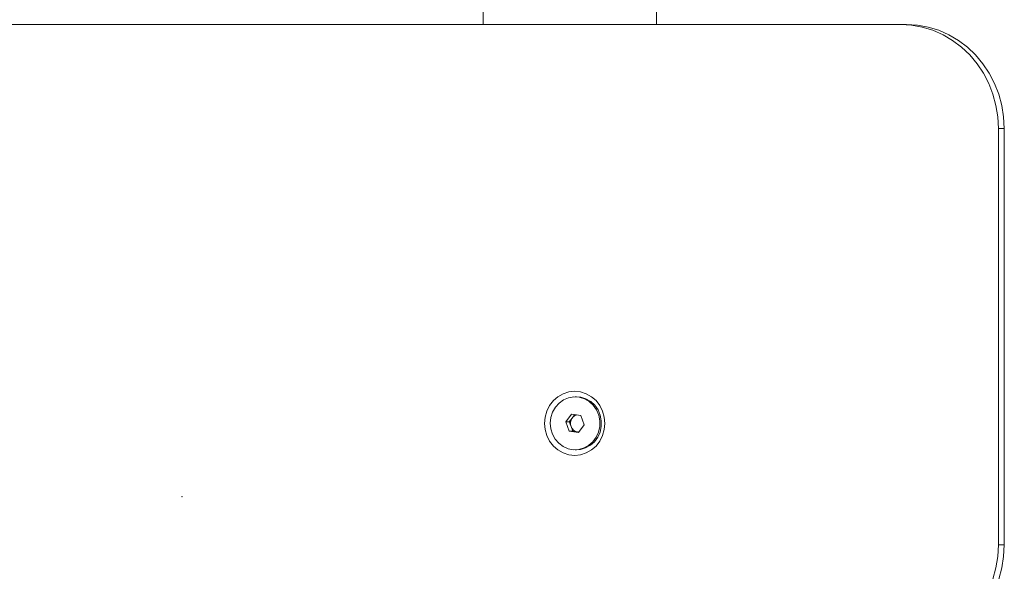
# Model space of a CAD drawing. Extents: x -389233 to 353766, y -32158 to 170724.
# Drawn here: x 319816 to 320100, y 155449 to 155608 of the extents above; entities that cross this region are included whole.
import ezdxf

# ---------------------------------------------------------------- set-up
doc = ezdxf.new("R2010")
doc.units = 0
doc.header["$LTSCALE"] = 1000
doc.layers.get('0').update_dxf_attribs({"linetype": 'CONTINUOUS'})
doc.layers.add('FF-活动物品', color=51, linetype='CONTINUOUS')

# ---------------------------------------------------------------- blocks, each defined once
blk = doc.blocks.new('Seated_Row_2D')
at = {"color": 0, "linetype": 'Continuous', "lineweight": 15}
for p, q in [((44.734, 49.152), (44.734, 49.085)), ((44.734, 49.152), (49.459, 49.152)), ((44.734, 49.085), (49.459, 49.085)), ((49.459, 49.085), (49.459, 49.152)), ((43.553, 48.043), (43.553, 47.975)), ((43.553, 34.287), (43.553, 47.975)), ((43.553, 45.205), (43.107, 45.205)), ((47.991, 44.345), (48.096, 44.385)), ((48.096, 44.385), (48.186, 44.32)), ((47.781, 44.298), (47.781, 44.28)), ((47.975, 44.239), (47.991, 44.345)), ((47.981, 44.276), (48.02, 44.247)), ((48.186, 44.32), (48.17, 44.214)), ((48.17, 44.255), (48.178, 44.307)), ((48.178, 44.307), (48.18, 44.324)), ((48.381, 44.28), (48.381, 44.298)), ((48.065, 44.174), (47.975, 44.239)), ((48.02, 44.247), (48.065, 44.214)), ((48.065, 44.214), (48.118, 44.234)), ((48.17, 44.214), (48.065, 44.174)), ((48.065, 44.174), (48.065, 44.214)), ((48.118, 44.234), (48.17, 44.255)), ((48.17, 44.214), (48.17, 44.255)), ((42.652, 43.236), (43.553, 43.236))]:
    blk.add_line(p, q, dxfattribs=at)
at = {"color": 0, "linetype": 'Continuous', "lineweight": 15, "flags": 128}
for points in [[(43.553, 48.043), (43.56, 48.167), (43.583, 48.29), (43.619, 48.409), (43.67, 48.524), (43.734, 48.633), (43.811, 48.735), (43.899, 48.827), (43.998, 48.91), (44.106, 48.982), (44.222, 49.043), (44.344, 49.09), (44.471, 49.125), (44.602, 49.145), (44.734, 49.152)], [(43.553, 47.975), (43.56, 48.1), (43.583, 48.222), (43.619, 48.342), (43.67, 48.457), (43.734, 48.566), (43.811, 48.667), (43.899, 48.76), (43.998, 48.843), (44.106, 48.915), (44.222, 48.975), (44.344, 49.023), (44.471, 49.057), (44.602, 49.078), (44.734, 49.085)], [(49.459, 49.152), (49.591, 49.145), (49.721, 49.125), (49.849, 49.09), (49.971, 49.043), (50.087, 48.982), (50.195, 48.91), (50.294, 48.827), (50.382, 48.735), (50.459, 48.633), (50.523, 48.524), (50.573, 48.409), (50.61, 48.29), (50.632, 48.167), (50.64, 48.043)], [(49.459, 49.085), (49.591, 49.078), (49.721, 49.057), (49.849, 49.023), (49.971, 48.975), (50.087, 48.915), (50.195, 48.843), (50.294, 48.76), (50.382, 48.667), (50.459, 48.566), (50.523, 48.457), (50.573, 48.342), (50.61, 48.222), (50.632, 48.1), (50.64, 47.975)], [(47.716, 44.276), (47.723, 44.209), (47.744, 44.145), (47.778, 44.086), (47.823, 44.034), (47.878, 43.991), (47.941, 43.96), (48.01, 43.94), (48.081, 43.933), (48.152, 43.94), (48.22, 43.96), (48.283, 43.991), (48.338, 44.034), (48.383, 44.086), (48.417, 44.145), (48.438, 44.209), (48.445, 44.276), (48.438, 44.342), (48.417, 44.407), (48.383, 44.466), (48.338, 44.518), (48.283, 44.56), (48.22, 44.592), (48.152, 44.611), (48.081, 44.618), (48.01, 44.611), (47.941, 44.592), (47.878, 44.56), (47.823, 44.518), (47.778, 44.466), (47.744, 44.407), (47.723, 44.342), (47.716, 44.276)], [(48.381, 44.298), (48.377, 44.341), (48.36, 44.4), (48.33, 44.454), (48.289, 44.501), (48.238, 44.538), (48.179, 44.564), (48.116, 44.578), (48.051, 44.578), (47.987, 44.566), (47.928, 44.541), (47.876, 44.504), (47.834, 44.458), (47.803, 44.404), (47.785, 44.346), (47.781, 44.298)], [(47.897, 44.057), (47.952, 44.025), (48.013, 44.005), (48.078, 43.998), (48.142, 44.004), (48.204, 44.023), (48.26, 44.054), (48.307, 44.095), (48.344, 44.145), (48.369, 44.202), (48.38, 44.262), (48.377, 44.323), (48.36, 44.382), (48.33, 44.436), (48.289, 44.482), (48.238, 44.52), (48.179, 44.546), (48.116, 44.56), (48.051, 44.56), (47.987, 44.548), (47.928, 44.522), (47.876, 44.486), (47.834, 44.44), (47.803, 44.386), (47.785, 44.328), (47.781, 44.267), (47.791, 44.207), (47.814, 44.15), (47.85, 44.099), (47.897, 44.057)], [(48.179, 44.325), (48.179, 44.32), (48.178, 44.307)], [(48.915, 39.818), (48.914, 39.818), (48.914, 39.817), (48.913, 39.817), (48.913, 39.816), (48.912, 39.817), (48.911, 39.817), (48.911, 39.818), (48.911, 39.818), (48.911, 39.819), (48.911, 39.82), (48.912, 39.82), (48.913, 39.82), (48.913, 39.82), (48.914, 39.82), (48.914, 39.819), (48.915, 39.818)]]:
    blk.add_lwpolyline(points, dxfattribs=at)
at = {"color": 0, "linetype": 'Continuous', "lineweight": 15}
for centre, radius, start, end in [((48.074, 44.322), 0.0918, 193.1007, 234.4005), ((48.086, 44.322), 0.0937, 290.1018, 350.8854), ((48.081, 44.331), 0.103, 234.3356, 291.0539)]:
    blk.add_arc(centre, radius, start, end, dxfattribs=at)
blk = doc.blocks.new('A$C7A78687F')
at = {"layer": 'FF-活动物品', "color": 8, "xscale": 25.4, "yscale": 25.4, "zscale": 25.4, "rotation": 270}
blk.add_blockref('Seated_Row_2D', (14876.663, 19247.31), dxfattribs=at)

msp = doc.modelspace()

# ---------------------------------------------------------------- block references
at = {"color": 8}
msp.add_blockref('A$C7A78687F', (303974.56, 137465.89), dxfattribs=at)

doc.saveas('drawing.dxf')
